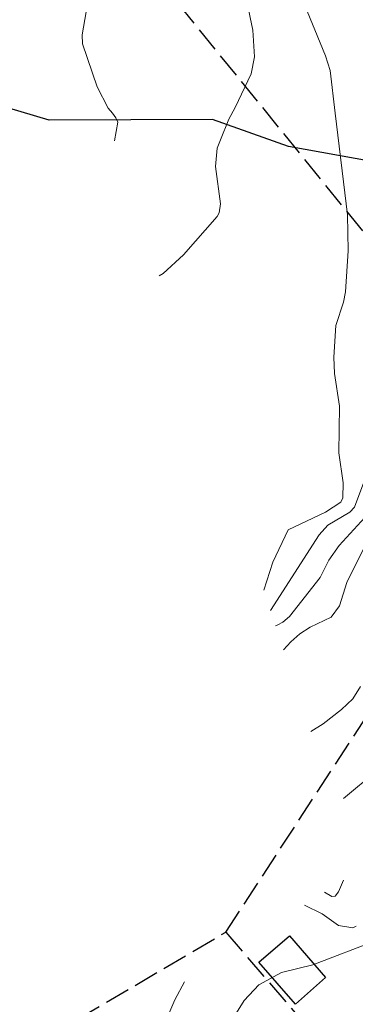
# Model space of a CAD drawing. Units: metres. Extents: x 147809 to 154280, y 6610382 to 6614811.
# Drawn here: x 149559 to 149599, y 6611393 to 6611511 of the extents above; entities that cross this region are included whole.
import ezdxf

# ---------------------------------------------------------------- set-up
doc = ezdxf.new("R2010")
doc.units = ezdxf.units.M
doc.linetypes.add('L3-1', pattern=[4, 3, -1])
for name, color, linetype in [('_Grundkarta', 7, 'Continuous'), ('FASTIGHETSGRANS', 8, 'L3-1'), ('GANGCYKELVAG', 8, 'Continuous'), ('KOMPLBYGGNAD', 8, 'Continuous')]:
    doc.layers.add(name, color=color, linetype=linetype)
doc.layers.add('Höjdkurvor', color=9, linetype='Continuous', lineweight=18)

# ---------------------------------------------------------------- blocks, each defined once
blk = doc.blocks.new('A$C66BA4EC7')
at = {"layer": 'Höjdkurvor'}
for p, q in [((149595.32, 6611506.89), (149591.71, 6611515.65)), ((149586.6, 6611509.96), (149585.93, 6611513.16)), ((149566.17, 6611509.4), (149566.65, 6611512.13)), ((149566.21, 6611508.33), (149566.17, 6611509.4)), ((149586.82, 6611506.75), (149586.6, 6611509.96)), ((149567.95, 6611503.15), (149566.21, 6611508.33)), ((149586.39, 6611504.71), (149586.82, 6611506.75)), ((149595.86, 6611505.13), (149595.32, 6611506.89)), ((149584.47, 6611500.7), (149586.39, 6611504.71)), ((149596.47, 6611500), (149595.86, 6611505.13)), ((149569.27, 6611500.63), (149567.95, 6611503.15)), ((149569.77, 6611500), (149569.27, 6611500.63)), ((149570.2, 6611499.47), (149569.77, 6611500)), ((149583.73, 6611499.3), (149584.47, 6611500.7)), ((149597.93, 6611487.86), (149596.47, 6611500)), ((149570.01, 6611496.69), (149570.42, 6611498.93)), ((149570.42, 6611498.93), (149570.2, 6611499.47)), ((149582.74, 6611496.82), (149583.73, 6611499.3)), ((149582.34, 6611495.82), (149582.74, 6611496.82)), ((149582.14, 6611493.64), (149582.34, 6611495.82)), ((149582.74, 6611489.16), (149582.14, 6611493.64)), ((149582.55, 6611488.11), (149582.74, 6611489.16)), ((149582.31, 6611487.64), (149582.55, 6611488.11)), ((149598.02, 6611483.53), (149597.93, 6611487.86)), ((149578.29, 6611483.05), (149582.31, 6611487.64)), ((149575.84, 6611480.83), (149578.29, 6611483.05)), ((149597.7, 6611478.65), (149598.02, 6611483.53)), ((149575.39, 6611480.54), (149575.84, 6611480.83)), ((149597.46, 6611477.41), (149597.7, 6611478.65)), ((149596.56, 6611474.63), (149597.46, 6611477.41)), ((149596.32, 6611470.82), (149596.56, 6611474.63)), ((149596.37, 6611468.85), (149596.32, 6611470.82)), ((149597, 6611464.95), (149596.37, 6611468.85)), ((149596.9, 6611459.36), (149597, 6611464.95)), ((149597.41, 6611455.78), (149596.9, 6611459.36)), ((149598.77, 6611452.86), (149600.03, 6611456.18)), ((149597.4, 6611453.99), (149597.41, 6611455.78)), ((149597.14, 6611453.47), (149597.4, 6611453.99)), ((149595.3, 6611452.26), (149597.14, 6611453.47)), ((149598.22, 6611452.26), (149598.77, 6611452.86)), ((149590.85, 6611450.15), (149595.3, 6611452.26)), ((149595.6, 6611450.72), (149598.22, 6611452.26)), ((149596.95, 6611448.31), (149600.04, 6611451.63)), ((149588.99, 6611446.29), (149590.85, 6611450.15)), ((149594.54, 6611449.55), (149595.6, 6611450.72)), ((149588.72, 6611440.5), (149594.54, 6611449.55)), ((149595.69, 6611446.53), (149596.95, 6611448.31)), ((149597.86, 6611443.87), (149599.9, 6611447.99)), ((149594.66, 6611444.48), (149595.69, 6611446.53)), ((149587.9, 6611442.96), (149588.99, 6611446.29)), ((149590.98, 6611439.8), (149594.66, 6611444.48)), ((149596.99, 6611441.07), (149597.86, 6611443.87)), ((149595.97, 6611439.7), (149596.99, 6611441.07)), ((149590.21, 6611439.1), (149590.98, 6611439.8)), ((149593.48, 6611438.51), (149595.97, 6611439.7)), ((149589.33, 6611438.69), (149589.59, 6611438.79)), ((149589.59, 6611438.79), (149590.21, 6611439.1)), ((149592.24, 6611437.73), (149593.48, 6611438.51)), ((149591.14, 6611436.77), (149592.24, 6611437.73)), ((149590.29, 6611435.81), (149591.14, 6611436.77)), ((149598.57, 6611429.96), (149599.51, 6611431.43)), ((149597.21, 6611428.68), (149598.57, 6611429.96)), ((149595.01, 6611426.95), (149597.21, 6611428.68)), ((149593.54, 6611426.02), (149595.01, 6611426.95)), ((149597.45, 6611418.04), (149602.3, 6611422.05)), ((149596.85, 6611406.85), (149597.48, 6611408.27)), ((149595.19, 6611406.81), (149596.07, 6611406.3)), ((149596.45, 6611406.34), (149596.85, 6611406.85)), ((149596.07, 6611406.3), (149596.45, 6611406.34)), ((149592.79, 6611405.27), (149594.91, 6611404.21)), ((149594.91, 6611404.21), (149596.87, 6611402.83)), ((149596.87, 6611402.83), (149598.58, 6611402.56)), ((149598.58, 6611402.56), (149598.99, 6611402.73)), ((149593.8, 6611398.12), (149601.52, 6611401.09)), ((149587.31, 6611395.74), (149590.02, 6611397.21)), ((149590.02, 6611397.21), (149593.8, 6611398.12)), ((149577.24, 6611393.95), (149578.42, 6611396.1)), ((149585.57, 6611393.84), (149587.31, 6611395.74)), ((149574.67, 6611387.97), (149577.24, 6611393.95)), ((149581.74, 6611387.84), (149585.57, 6611393.84))]:
    blk.add_line(p, q, dxfattribs=at)
blk = doc.blocks.new('GK')
at = {"layer": 'FASTIGHETSGRANS', "flags": 128}
for points in [[(149243.83, 6611552.3), (149465.81, 6611650.59), (149621.1, 6611459.67)], [(149583.36, 6611402.05), (149621.1, 6611459.67)], [(149522.62, 6611362.4), (149558.09, 6611387.19), (149583.36, 6611402.05)], [(149583.36, 6611402.05), (149613.66, 6611366.86)]]:
    blk.add_lwpolyline(points, dxfattribs=at)
at = {"layer": 'GANGCYKELVAG', "flags": 128}
blk.add_lwpolyline([(149725.82, 6611416.41), (149696.06, 6611426.07), (149674.77, 6611435.43), (149660.48, 6611450.78), (149646.68, 6611469.5), (149637.27, 6611486.36), (149633.06, 6611494.9), (149626.2, 6611493.43), (149614.44, 6611493.64), (149602.87, 6611493.89), (149590.89, 6611496.01), (149581.76, 6611499.25), (149562.19, 6611499.18), (149553.98, 6611501.63)], dxfattribs=at)
at = {"layer": 'KOMPLBYGGNAD', "flags": 128}
blk.add_lwpolyline([(149587.34, 6611398.44), (149591.01, 6611401.61), (149595.31, 6611396.61), (149591.7, 6611393.4), (149587.34, 6611398.44)], close=True, dxfattribs=at)
blk = doc.blocks.new('Grundkarta')
blk.add_blockref('GK', (0, 0))

msp = doc.modelspace()

# ---------------------------------------------------------------- block references
at = {"layer": '_Grundkarta'}
msp.add_blockref('Grundkarta', (0, 0), dxfattribs=at)
at = {"layer": 'Höjdkurvor'}
msp.add_blockref('A$C66BA4EC7', (0, 0), dxfattribs=at)

doc.saveas('drawing.dxf')
